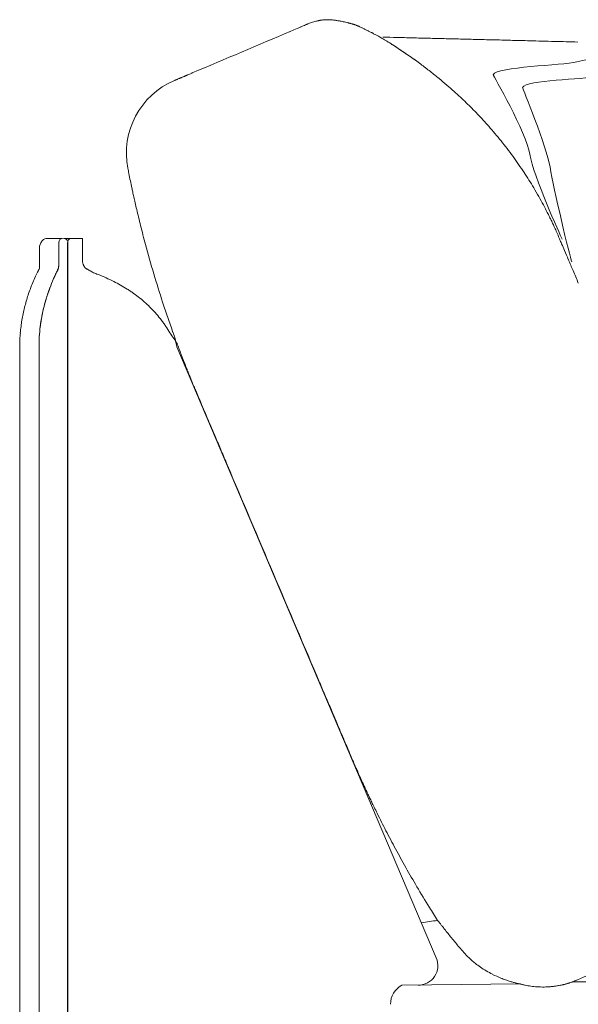
# Model space of a CAD drawing. Units: inches. Extents: x 2127 to 20929, y 2363 to 75667.
# Drawn here: x 2210 to 2496, y 48862 to 49366 of the extents above; entities that cross this region are included whole.
import ezdxf

# ---------------------------------------------------------------- set-up
doc = ezdxf.new("R2010")
doc.units = ezdxf.units.IN
doc.header["$MEASUREMENT"] = 0

msp = doc.modelspace()

# ---------------------------------------------------------------- linework, layer by layer
at = {"lineweight": 13}
for p, q in [((2357.32, 49364.08), (2357.28, 49364.04)), ((2411.07, 49346.23), (2411.14, 49346.19)), ((2288.9, 49335.02), (2288.86, 49335.02)), ((2231.54, 49254.14), (2223.9, 49254.14)), ((2235.71, 49254.14), (2232.11, 49254.14)), ((2232.11, 49254.14), (2232.11, 49254.14)), ((2237.18, 49254.14), (2235.71, 49254.14)), ((2237.68, 49254.14), (2237.18, 49254.14)), ((2241.71, 49254.14), (2237.68, 49254.14)), ((2241.71, 49252.11), (2241.71, 49254.14)), ((2219.72, 49238.79), (2219.72, 49249.11)), ((2229.61, 49240.19), (2229.61, 49252.11)), ((2234.14, 48665.71), (2234.14, 49252.11)), ((2234.28, 49252.11), (2234.28, 48665.71)), ((2241.71, 49242.72), (2241.71, 49252.11)), ((2242.89, 49239.44), (2242.82, 49239.51)), ((2229.07, 49237.97), (2229.07, 49237.97)), ((2209.62, 49198.64), (2209.62, 49199.39)), ((2209.62, 48668.74), (2209.62, 49198.64)), ((2219.51, 48665.71), (2219.51, 49198.64)), ((2422.96, 48885.65), (2290.11, 49198.64)), ((2423.53, 48905.06), (2423.53, 48905.06)), ((2466.11, 48872.26), (2405.33, 48871.58))]:
    msp.add_line(p, q, dxfattribs=at)
for centre, radius, start, end in [((2354.54, 49474.18), 108.62, 275.4268, 275.9944), ((2360.45, 49278.06), 88.5, 83.5591, 84.2099), ((2379.21, 49388.06), 23.22, 256.6443, 259.1662), ((-25287.98, 114482.61), 70743.83, 292.9509121, 292.9952778), ((2413.01, 49216.34), 157.76, 112.8483, 114.1488), ((2340.94, 49389.45), 29.76, 291.2961, 294.8065), ((2365.67, 49345.37), 20.47, 109.0155, 114.1751), ((2379.51, 49373.81), 9.39, 255.5526, 258.4582), ((2382.2, 49368), 4.49, 250.9244, 255.6771), ((2391.37, 49364.82), 5.37, 239.5996, 247.2703), ((2392.62, 49364.18), 5.37, 239.5996, 247.2703), ((2315.38, 49219.31), 158.83, 56.3157, 58.7877), ((2393.74, 48786.05), 571.08, 88.2999, 89.0843), ((2409.82, 48769.92), 586.82, 88.32284, 89.09671), ((2436.92, 48617.47), 738.55, 88.04482, 88.73458), ((2457.68, 49002.53), 353.1, 87.8787, 89.2808), ((2061.92, 48841.42), 613.85, 55.5043, 56.1927), ((2387.1, 49321.84), 33.73, 55.1077, 57.5122), ((2236.44, 49102.39), 299.96, 53.4677, 54.7469), ((2260.19, 49135.26), 259.4, 51.9821, 53.3603), ((2304.66, 49297.84), 40.39, 112.979, 191.1013), ((1202.73, 47813.52), 1952.09, 51.25634, 51.42404), ((2308.65, 49195.52), 182.08, 48.8701, 50.5197), ((2207.67, 49076.32), 338.29, 48.44, 49.2669), ((2251.25, 49130.28), 269.02, 46.8199, 47.7613), ((2282.48, 49160.83), 225.39, 46.2621, 47.2955), ((2263.4, 49148.17), 247.93, 38.9739, 41.2279), ((2308.39, 49183.61), 190.67, 36.1616, 39.1977), ((2295.59, 49175.31), 205.9, 33.1763, 35.9261), ((1564.7, 49146.59), 714.86, 11.05138, 11.36052), ((2279.97, 49164.26), 225.03, 30.9818, 33.3547), ((2396.23, 49309.74), 132.53, 191.3663, 192.9766), ((2357.34, 49210.14), 135.07, 28.9841, 31.1889), ((2180.15, 49253.96), 90.48, 11.772, 13.7186), ((2360.83, 49208.73), 132.7, 26.2481, 28.1366), ((2422.01, 49302.95), 156.2, 192.5586, 194.0385), ((1507.35, 49075.1), 786.42, 13.65167, 13.97838), ((2398.63, 49221.59), 93.11, 24.1462, 25.4041), ((2338.41, 49192.02), 160.18, 24.0303, 24.9845), ((2232.2, 49252.06), 2.08, 1.2742, 92.6088), ((3181.87, 49492.2), 939.31, 194.56877, 194.87718), ((2515.16, 49266.91), 31.81, 203.5227, 204.9328), ((2226.8, 49249), 7.05, 158.9488, 166.8458), ((2224.16, 49250.13), 4.11, 123.9832, 134.9617), ((2225.19, 49247.77), 6.66, 113.1276, 120.0025), ((2969.87, 49439.6), 720.92, 195.16295, 196.40404), ((2988.27, 49465.6), 544.94, 203.1499, 203.5382), ((2687.88, 49329.51), 215.26, 202.2616, 203.6026), ((4397.49, 50048.6), 2069.92, 202.89462, 203.06418), ((2295.19, 49198.05), 85.69, 154.6346, 156.9635), ((2320.36, 49187.31), 113.04, 152.9098, 155.1835), ((2349, 49179.36), 133.47, 153.9661, 156.1461), ((2340.32, 49181.88), 124.57, 153.2539, 154.3699), ((2266.44, 49282.41), 49.59, 247.54, 250.3357), ((2208.58, 49134), 109.72, 63.3252, 67.9655), ((3004.69, 49454.13), 758.43, 196.71392, 197.86615), ((1643.25, 48875.11), 923.9, 22.67431, 23.1068), ((2326.65, 49186.84), 119.05, 157.92, 159.579), ((2301, 49201.4), 80.68, 156.5171, 160.3071), ((2328.73, 49190.43), 110.49, 157.0285, 159.7957), ((2237.73, 49190.38), 46.26, 59.3717, 64.2383), ((2209.35, 49138.17), 105.68, 58.4147, 60.5489), ((2552.67, 49120.66), 354.49, 162.8555, 163.392), ((2277.93, 49204.22), 67.33, 158.9761, 161.8776), ((2208.37, 49229.29), 15.97, 339.784, 344.3601), ((2225.22, 49165.87), 73.77, 51.4829, 54.5716), ((2316.33, 49191.54), 107.74, 163.5894, 165.3624), ((2322.18, 49193.74), 103.27, 165.9348, 168.534), ((2271.71, 49206.65), 51.22, 165.6915, 168.5585), ((2344.55, 49187.75), 126.43, 163.4467, 165.7622), ((2309.1, 49196.66), 89.92, 162.4542, 165.413), ((2231.92, 49174.23), 63.06, 44.3512, 51.5202), ((2932.18, 49437.42), 684.32, 198.39677, 199.09421), ((2296.97, 49197.85), 87.4, 168.3353, 170.5014), ((2296.39, 49198.54), 86.7, 166.5057, 168.7035), ((2301.73, 49198.81), 82.22, 169.1607, 172.8129), ((2227.72, 49212.04), 7.02, 165.0952, 175.4497), ((2227.11, 49169.75), 69.63, 37.7168, 44.2164), ((2312.01, 49196.35), 102.5, 172.8733, 174.7198), ((2303.89, 49198.7), 84.38, 172.9251, 180.044), ((2300.6, 49198.62), 81.09, 172.783, 179.9892), ((2283.59, 49213.07), 1.58, 207.2168, 224.8379), ((2195.5, 49150.92), 106.31, 31.0473, 33.1824), ((2647.47, 49336.28), 382.21, 198.7281, 199.9245), ((2258.79, 49200.94), 49.08, 174.3476, 178.1896), ((2228.62, 49163.69), 71.61, 30.432, 35.9631), ((2444.15, 49260.53), 165.25, 199.2568, 200.3881), ((2427.07, 49228.05), 140.08, 190.3184, 192.1193), ((2384.3, 49233.36), 99.7, 199.5717, 201.3891), ((2243.34, 49173.24), 53.44, 20.062, 22.9832), ((2340.26, 49208.9), 49.83, 200.3505, 202.9113), ((2286.18, 49172.52), 13.97, 22.6751, 26.2128), ((2309.28, 49179.09), 9.88, 198.7872, 202.3249), ((2329.3, 49188.03), 31.81, 203.5227, 204.9328), ((2110.09, 49082.67), 211.17, 22.7851, 24.1471), ((2601.45, 49286.92), 320.96, 202.4326, 203.5262), ((3281.18, 49566.27), 1055.8, 202.70132, 203.07978), ((1550.92, 48825.23), 826.47, 22.79439, 23.3188), ((949.37, 48563.52), 1482.46, 22.80765, 23.11178), ((-320505.16, -87950.91), 350723.34, 22.9891836, 23.0089725), ((1361.45, 48597.99), 1089.66, 22.75283, 23.1666), ((431.44, 48181.82), 2108.39, 23.20192, 23.40786), ((2845.63, 49209.79), 515.57, 202.503, 203.2781), ((2801.68, 49184.91), 465.4, 202.6023, 203.3565), ((4377.9, 49851.88), 2176.91, 203.02542, 203.15717), ((2641.13, 49105.66), 286.64, 202.5372, 203.2885), ((2399.99, 48998.32), 22.74, 200.8328, 202.77), ((2471.86, 49024.31), 99.03, 202.7277, 204.5311), ((2395.91, 48985.73), 13.97, 202.6751, 206.2128), ((2364.96, 48963.71), 23.31, 23.5507, 26.2588), ((2352.61, 48949.03), 40.74, 23.7314, 27.1223), ((2224.94, 48883.54), 184.17, 25.4854, 26.3992), ((2279.91, 48905.85), 125, 25.5071, 27.0949), ((2767.36, 49142.9), 417.04, 206.0617, 207.4345), ((2913.45, 49216.84), 580.77, 207.26834, 208.30322), ((2970.5, 49248.85), 646.18, 208.40419, 209.38019), ((3000.21, 49266.26), 680.61, 209.4297, 210.37599), ((3133.72, 49351.62), 838.98, 210.79513, 211.64168), ((2916.59, 49220.52), 585.35, 211.86632, 212.63885), ((2627.93, 47475.96), 1443.38, 98.13535, 98.46897), ((2288.07, 48794.11), 175.04, 37.9884, 38.4792), ((2725.83, 49135.08), 379.83, 218.1762, 219.0306), ((2705.89, 49121.77), 355.96, 219.3879, 220.3913), ((2553.12, 48991.33), 155.08, 220.26, 221.5688), ((-9231.27, 76580.1), 30085.2, 292.940673, 293.045085), ((2458.71, 48906.27), 28.03, 219.5352, 227.489), ((2413.71, 48881.68), 10.07, 326.4908, 23.2364), ((2475.92, 48923.97), 52.7, 226.6991, 231.3764), ((2477, 48926.01), 54.97, 231.8195, 235.1979), ((2413.67, 48881.69), 10.1, 270.0299, 326.5427), ((2477.13, 48927.65), 56.44, 239.5796, 243.3741), ((2475.77, 48924.65), 53.16, 243.2403, 248.3043), ((2410.51, 48861.92), 10.96, 118.2039, 180.4258), ((2481.56, 48946.44), 75.77, 254.2598, 258.234), ((2469.74, 48893.93), 22.03, 252.0001, 256.4383), ((2480.38, 48932.23), 61.77, 255.1779, 258.0371), ((2487.24, 48964.65), 94.84, 256.4623, 259.9432), ((2476.48, 48914.2), 43.33, 258.1337, 262.3015), ((2478.49, 48928.05), 57.37, 265.33, 268.8285), ((2478.92, 48902.89), 32.14, 273.324, 278.7641), ((2478.04, 48913.22), 42.49, 277.8085, 282.8981), ((2472.26, 48941.1), 70.96, 279.7192, 282.4212), ((2480.35, 48902.53), 31.62, 281.141, 285.1271), ((2475.99, 48919.34), 48.93, 288.119, 293.2132), ((2477.32, 48926.76), 56.07, 270.0013, 273.5417)]:
    msp.add_arc(centre, radius, start, end, dxfattribs=at)
for points in [[(2360.25, 49365.11), (2359.82, 49365.01), (2359.42, 49364.86), (2359, 49364.72)], [(2361.24, 49365.4), (2360.89, 49365.29), (2360.57, 49365.22), (2360.25, 49365.11)], [(2362.07, 49365.58), (2361.82, 49365.54), (2361.53, 49365.47), (2361.24, 49365.4)], [(2362.6, 49365.68), (2362.42, 49365.65), (2362.24, 49365.65), (2362.07, 49365.58)], [(2363.07, 49365.79), (2362.92, 49365.75), (2362.74, 49365.72), (2362.6, 49365.68)], [(2363.53, 49365.86), (2363.39, 49365.83), (2363.24, 49365.83), (2363.07, 49365.79)], [(2363.99, 49365.93), (2363.85, 49365.9), (2363.67, 49365.9), (2363.53, 49365.86)], [(2364.42, 49366), (2364.28, 49365.97), (2364.1, 49365.93), (2363.99, 49365.93)], [(2364.81, 49366.04), (2364.67, 49366), (2364.53, 49366), (2364.42, 49366)], [(2366.74, 49366.18), (2366.49, 49366.18), (2366.21, 49366.15), (2365.88, 49366.15)], [(2367.42, 49366.18), (2367.21, 49366.18), (2366.99, 49366.18), (2366.74, 49366.18)], [(2368.38, 49366.18), (2368.1, 49366.18), (2367.78, 49366.18), (2367.42, 49366.18)], [(2369.38, 49366.11), (2369.06, 49366.15), (2368.74, 49366.15), (2368.38, 49366.18)], [(2371.38, 49365.86), (2371.06, 49365.93), (2370.74, 49365.97), (2370.38, 49366)], [(2372.1, 49365.75), (2371.85, 49365.79), (2371.63, 49365.83), (2371.38, 49365.86)], [(2372.92, 49365.61), (2372.63, 49365.65), (2372.35, 49365.72), (2372.1, 49365.75)], [(2373.84, 49365.47), (2373.49, 49365.5), (2373.2, 49365.58), (2372.92, 49365.61)], [(2375.95, 49365.01), (2375.56, 49365.08), (2375.2, 49365.18), (2374.84, 49365.26)], [(2348.47, 49360.29), (2348.22, 49360.22), (2348, 49360.12), (2347.75, 49360.01)], [(2354.86, 49363.04), (2354.43, 49362.86), (2353.96, 49362.65), (2353.43, 49362.44)], [(2356.64, 49363.79), (2356.28, 49363.65), (2355.68, 49363.36), (2354.86, 49363.04)], [(2356.85, 49363.9), (2356.78, 49363.83), (2356.71, 49363.79), (2356.64, 49363.79)], [(2357.1, 49363.97), (2357.07, 49363.97), (2356.96, 49363.93), (2356.85, 49363.9)], [(2357.28, 49364.04), (2357.25, 49364.04), (2357.18, 49364.01), (2357.1, 49363.97)], [(2377.16, 49364.72), (2376.7, 49364.83), (2376.34, 49364.93), (2375.95, 49365.01)], [(2378.06, 49364.51), (2377.91, 49364.54), (2377.77, 49364.58), (2377.63, 49364.61)], [(2378.31, 49364.43), (2378.2, 49364.47), (2378.16, 49364.47), (2378.06, 49364.51)], [(2378.52, 49364.36), (2378.41, 49364.4), (2378.34, 49364.43), (2378.31, 49364.43)], [(2378.7, 49364.33), (2378.63, 49364.36), (2378.56, 49364.36), (2378.52, 49364.36)], [(2378.91, 49364.26), (2378.84, 49364.29), (2378.77, 49364.29), (2378.7, 49364.33)], [(2379.31, 49364.18), (2379.16, 49364.18), (2379.06, 49364.22), (2378.91, 49364.26)], [(2379.84, 49364.01), (2379.7, 49364.04), (2379.52, 49364.11), (2379.31, 49364.18)], [(2380.34, 49363.86), (2380.2, 49363.93), (2380.02, 49363.97), (2379.84, 49364.01)], [(2380.73, 49363.76), (2380.59, 49363.79), (2380.48, 49363.83), (2380.34, 49363.86)], [(2381.41, 49363.54), (2381.3, 49363.58), (2381.16, 49363.61), (2381.09, 49363.65)], [(2381.88, 49363.36), (2381.66, 49363.43), (2381.52, 49363.51), (2381.41, 49363.54)], [(2382.09, 49363.29), (2382.02, 49363.33), (2381.95, 49363.36), (2381.88, 49363.36)], [(2382.3, 49363.22), (2382.23, 49363.22), (2382.16, 49363.26), (2382.09, 49363.29)], [(2382.41, 49363.18), (2382.38, 49363.18), (2382.34, 49363.18), (2382.3, 49363.22)], [(2382.48, 49363.15), (2382.45, 49363.15), (2382.45, 49363.15), (2382.41, 49363.18)], [(2382.52, 49363.11), (2382.48, 49363.11), (2382.48, 49363.15), (2382.48, 49363.15)], [(2382.63, 49363.08), (2382.59, 49363.08), (2382.55, 49363.11), (2382.52, 49363.11)], [(2382.73, 49363.04), (2382.7, 49363.04), (2382.66, 49363.04), (2382.63, 49363.08)], [(2382.95, 49362.93), (2382.87, 49362.97), (2382.8, 49363.01), (2382.73, 49363.04)], [(2383.27, 49362.79), (2383.16, 49362.83), (2383.09, 49362.86), (2382.95, 49362.93)], [(2383.59, 49362.65), (2383.48, 49362.69), (2383.37, 49362.72), (2383.27, 49362.79)], [(2383.91, 49362.47), (2383.8, 49362.54), (2383.7, 49362.58), (2383.59, 49362.65)], [(2384.48, 49362.22), (2384.3, 49362.33), (2384.09, 49362.4), (2383.91, 49362.47)], [(2385.05, 49361.94), (2384.87, 49362.04), (2384.7, 49362.11), (2384.48, 49362.22)], [(2385.66, 49361.65), (2385.48, 49361.76), (2385.27, 49361.83), (2385.05, 49361.94)], [(2386.27, 49361.36), (2386.09, 49361.44), (2385.87, 49361.54), (2385.66, 49361.65)], [(2386.87, 49361.04), (2386.69, 49361.15), (2386.48, 49361.26), (2386.27, 49361.36)], [(2387.48, 49360.76), (2387.3, 49360.86), (2387.09, 49360.94), (2386.87, 49361.04)], [(2388.09, 49360.47), (2387.87, 49360.58), (2387.69, 49360.65), (2387.48, 49360.76)], [(2388.66, 49360.19), (2388.44, 49360.26), (2388.26, 49360.37), (2388.09, 49360.47)], [(2389.91, 49359.54), (2389.69, 49359.65), (2389.48, 49359.76), (2389.3, 49359.87)], [(2391.26, 49358.83), (2391.01, 49358.97), (2390.76, 49359.08), (2390.55, 49359.22)], [(2392.08, 49358.4), (2391.8, 49358.58), (2391.55, 49358.72), (2391.26, 49358.83)], [(2392.73, 49358.08), (2392.51, 49358.19), (2392.3, 49358.29), (2392.08, 49358.4)], [(2393.48, 49357.69), (2393.23, 49357.8), (2392.94, 49357.94), (2392.73, 49358.08)], [(2394.33, 49357.19), (2394.05, 49357.33), (2393.76, 49357.51), (2393.48, 49357.69)], [(2395.33, 49356.62), (2395.01, 49356.8), (2394.65, 49357.01), (2394.33, 49357.19)], [(2396.47, 49355.94), (2396.08, 49356.15), (2395.72, 49356.4), (2395.33, 49356.62)], [(2402.87, 49357.06), (2400.48, 49357.13), (2398.08, 49357.2), (2395.69, 49357.27)], [(2397.76, 49355.12), (2397.33, 49355.4), (2396.9, 49355.65), (2396.47, 49355.94)], [(2419.07, 49356.66), (2416.29, 49356.74), (2413.47, 49356.81), (2410.68, 49356.88)], [(2435.35, 49356.27), (2432.56, 49356.34), (2429.78, 49356.41), (2427, 49356.49)], [(2444.16, 49356.06), (2441.24, 49356.13), (2438.27, 49356.2), (2435.35, 49356.27)], [(2453.23, 49355.84), (2450.2, 49355.91), (2447.2, 49355.99), (2444.16, 49356.06)], [(2483.53, 49355.06), (2479.29, 49355.16), (2475, 49355.27), (2470.75, 49355.38)], [(2495.42, 49354.74), (2491.46, 49354.84), (2487.49, 49354.95), (2483.53, 49355.06)], [(2398.87, 49354.44), (2399.04, 49354.33), (2399.22, 49354.23), (2399.37, 49354.12)], [(2399.37, 49354.12), (2399.69, 49353.94), (2399.97, 49353.73), (2400.29, 49353.55)], [(2400.29, 49353.55), (2400.58, 49353.33), (2400.9, 49353.16), (2401.22, 49352.94)], [(2401.22, 49352.94), (2401.54, 49352.73), (2401.86, 49352.51), (2402.18, 49352.3)], [(2402.18, 49352.3), (2402.47, 49352.12), (2402.76, 49351.94), (2403.04, 49351.76)], [(2405.22, 49350.3), (2404.9, 49350.51), (2404.61, 49350.73), (2404.29, 49350.94)], [(2636.47, 49351.44), (2564.26, 49345.23), (2528.28, 49352.98), (2494.91, 49344.55)], [(2407.47, 49348.76), (2407.11, 49349.01), (2406.75, 49349.26), (2406.4, 49349.51)], [(2407.82, 49348.51), (2407.72, 49348.62), (2407.57, 49348.69), (2407.47, 49348.76)], [(2411.18, 49346.19), (2411.11, 49346.23), (2411, 49346.3), (2410.93, 49346.37)], [(2411.79, 49345.73), (2411.64, 49345.84), (2411.46, 49345.98), (2411.29, 49346.09)], [(2412.29, 49345.37), (2412.14, 49345.48), (2411.96, 49345.62), (2411.79, 49345.73)], [(2412.57, 49345.16), (2412.5, 49345.23), (2412.43, 49345.3), (2412.29, 49345.37)], [(2494.91, 49344.55), (2487.56, 49342.7), (2453.97, 49342.2), (2452.08, 49337.99)], [(2288.93, 49335.06), (2288.93, 49335.06), (2288.9, 49335.06), (2288.9, 49335.02)], [(2288.97, 49335.06), (2288.97, 49335.06), (2288.93, 49335.06), (2288.93, 49335.06)], [(2289.04, 49335.09), (2289, 49335.09), (2289, 49335.06), (2288.97, 49335.06)], [(2289.11, 49335.13), (2289.07, 49335.09), (2289.04, 49335.09), (2289.04, 49335.09)], [(2289.18, 49335.17), (2289.14, 49335.13), (2289.14, 49335.13), (2289.11, 49335.13)], [(2289.36, 49335.24), (2289.29, 49335.2), (2289.25, 49335.17), (2289.18, 49335.17)], [(2289.61, 49335.34), (2289.54, 49335.31), (2289.43, 49335.27), (2289.36, 49335.24)], [(2289.86, 49335.45), (2289.75, 49335.42), (2289.68, 49335.38), (2289.61, 49335.34)], [(2290.14, 49335.56), (2290.04, 49335.52), (2289.93, 49335.49), (2289.86, 49335.45)], [(2290.47, 49335.7), (2290.32, 49335.67), (2290.25, 49335.59), (2290.14, 49335.56)], [(2291.18, 49335.99), (2290.93, 49335.88), (2290.68, 49335.81), (2290.47, 49335.7)], [(2291.61, 49336.2), (2291.46, 49336.13), (2291.32, 49336.06), (2291.18, 49335.99)], [(2292.04, 49336.38), (2291.89, 49336.31), (2291.75, 49336.24), (2291.61, 49336.2)], [(2292.54, 49336.56), (2292.36, 49336.49), (2292.21, 49336.45), (2292.04, 49336.38)], [(2293.07, 49336.81), (2292.89, 49336.74), (2292.71, 49336.63), (2292.54, 49336.56)], [(2293.64, 49337.06), (2293.43, 49336.95), (2293.25, 49336.88), (2293.07, 49336.81)], [(2293.96, 49337.16), (2293.86, 49337.13), (2293.75, 49337.09), (2293.64, 49337.06)], [(2294.28, 49337.31), (2294.18, 49337.27), (2294.07, 49337.24), (2293.96, 49337.16)], [(2294.64, 49337.49), (2294.5, 49337.41), (2294.39, 49337.38), (2294.28, 49337.31)], [(2295, 49337.63), (2294.86, 49337.56), (2294.75, 49337.52), (2294.64, 49337.49)], [(2295.18, 49337.7), (2295.14, 49337.66), (2295.07, 49337.66), (2295, 49337.63)], [(2295.28, 49337.74), (2295.25, 49337.74), (2295.21, 49337.74), (2295.18, 49337.7)], [(2295.39, 49337.81), (2295.36, 49337.77), (2295.32, 49337.77), (2295.28, 49337.74)], [(2295.5, 49337.84), (2295.46, 49337.84), (2295.43, 49337.81), (2295.39, 49337.81)], [(2295.61, 49337.88), (2295.57, 49337.88), (2295.53, 49337.84), (2295.5, 49337.84)], [(2295.82, 49337.99), (2295.75, 49337.95), (2295.68, 49337.91), (2295.61, 49337.88)], [(2296.68, 49338.34), (2296.39, 49338.24), (2296.11, 49338.09), (2295.82, 49337.99)], [(2297.53, 49338.7), (2297.25, 49338.59), (2296.96, 49338.45), (2296.68, 49338.34)], [(2298.03, 49338.91), (2297.89, 49338.84), (2297.71, 49338.77), (2297.53, 49338.7)], [(2452.08, 49337.99), (2452.08, 49337.99), (2469.03, 49308.47), (2470.89, 49297.22)], [(2505.51, 49337.06), (2498.44, 49335.59), (2468.92, 49335.45), (2467.14, 49331.45)], [(2467.14, 49331.45), (2467.14, 49331.45), (2479.49, 49301.29), (2481.27, 49290.59)], [(2441.23, 49320.78), (2440.27, 49321.75), (2439.27, 49322.71), (2438.31, 49323.67)], [(2444.12, 49317.82), (2443.16, 49318.82), (2442.2, 49319.78), (2441.23, 49320.78)], [(2447.02, 49314.75), (2446.05, 49315.78), (2445.09, 49316.78), (2444.12, 49317.82)], [(2449.87, 49311.57), (2448.91, 49312.64), (2447.98, 49313.68), (2447.02, 49314.75)], [(2470.89, 49297.22), (2472.74, 49286.02), (2486.38, 49256.14), (2487.45, 49253.75)], [(2265.02, 49290.09), (2265.19, 49289.19), (2265.37, 49288.3), (2265.55, 49287.41)], [(2481.27, 49290.59), (2483.06, 49279.88), (2491.37, 49244.51), (2492.41, 49242.22)], [(2267.09, 49279.98), (2267.23, 49279.31), (2267.37, 49278.63), (2267.51, 49277.95)], [(2267.51, 49277.95), (2267.69, 49277.09), (2267.87, 49276.27), (2268.05, 49275.42)], [(2477.85, 49271.31), (2477.07, 49272.74), (2476.28, 49274.17), (2475.5, 49275.59)], [(2268.73, 49272.42), (2269.01, 49271.28), (2269.26, 49270.13), (2269.55, 49268.99)], [(2480.39, 49266.35), (2480.21, 49266.71), (2480.03, 49267.06), (2479.85, 49267.42)], [(2480.92, 49265.28), (2480.75, 49265.64), (2480.57, 49265.99), (2480.39, 49266.35)], [(2481.49, 49264.14), (2481.32, 49264.53), (2481.1, 49264.92), (2480.92, 49265.28)], [(2271.55, 49260.71), (2271.94, 49259.1), (2272.37, 49257.53), (2272.76, 49255.93)], [(2482.1, 49262.92), (2481.89, 49263.32), (2481.71, 49263.74), (2481.49, 49264.14)], [(2482.74, 49261.53), (2482.53, 49262), (2482.32, 49262.46), (2482.1, 49262.92)], [(2222.58, 49253.89), (2222.83, 49254), (2223.15, 49254.07), (2223.4, 49254.11)], [(2223.4, 49254.11), (2223.58, 49254.14), (2223.72, 49254.14), (2223.9, 49254.14)], [(2229.61, 49252.11), (2229.61, 49253.25), (2230.5, 49254.14), (2231.61, 49254.14)], [(2234.61, 49253.43), (2234.82, 49253.82), (2235.21, 49254.14), (2235.71, 49254.14)], [(2485.99, 49254.21), (2485.56, 49255.21), (2485.14, 49256.25), (2484.71, 49257.25)], [(2219.72, 49249.11), (2219.72, 49249.29), (2219.76, 49249.47), (2219.76, 49249.68)], [(2219.76, 49249.68), (2219.79, 49250), (2219.83, 49250.32), (2219.94, 49250.61)], [(2220.22, 49251.54), (2220.36, 49251.82), (2220.54, 49252.11), (2220.72, 49252.39)], [(2220.72, 49252.39), (2220.86, 49252.61), (2221.08, 49252.82), (2221.26, 49253.04)], [(2234.28, 49252.11), (2234.28, 49252.57), (2234.36, 49253.04), (2234.61, 49253.43)], [(2487.21, 49251.36), (2486.81, 49252.32), (2486.53, 49253.04), (2486.31, 49253.5)], [(2229.32, 49238.47), (2229.36, 49238.69), (2229.43, 49238.87), (2229.47, 49239.04)], [(2229.36, 49238.69), (2229.43, 49238.83), (2229.47, 49239.01), (2229.5, 49239.19)], [(2229.47, 49239.04), (2229.5, 49239.15), (2229.5, 49239.22), (2229.54, 49239.33)], [(2229.5, 49239.29), (2229.54, 49239.33), (2229.54, 49239.4), (2229.54, 49239.44)], [(2229.5, 49239.19), (2229.5, 49239.22), (2229.5, 49239.26), (2229.5, 49239.29)], [(2229.54, 49239.44), (2229.57, 49239.51), (2229.57, 49239.58), (2229.57, 49239.69)], [(2229.54, 49239.47), (2229.57, 49239.51), (2229.57, 49239.58), (2229.57, 49239.62)], [(2229.54, 49239.33), (2229.54, 49239.37), (2229.54, 49239.4), (2229.54, 49239.47)], [(2229.57, 49239.69), (2229.61, 49239.87), (2229.61, 49240.04), (2229.61, 49240.22)], [(2229.57, 49239.62), (2229.61, 49239.79), (2229.61, 49240.01), (2229.61, 49240.19)], [(2241.78, 49242.19), (2241.74, 49242.36), (2241.71, 49242.54), (2241.71, 49242.72)], [(2241.89, 49241.69), (2241.85, 49241.83), (2241.78, 49242.01), (2241.78, 49242.19)], [(2242.03, 49241.22), (2241.96, 49241.36), (2241.92, 49241.51), (2241.89, 49241.69)], [(2242.17, 49240.76), (2242.1, 49240.9), (2242.07, 49241.04), (2242.03, 49241.22)], [(2242.28, 49240.54), (2242.24, 49240.61), (2242.21, 49240.69), (2242.17, 49240.76)], [(2242.32, 49240.44), (2242.28, 49240.47), (2242.28, 49240.51), (2242.28, 49240.54)], [(2242.35, 49240.33), (2242.32, 49240.33), (2242.32, 49240.4), (2242.32, 49240.44)], [(2242.57, 49239.9), (2242.49, 49240.04), (2242.42, 49240.19), (2242.35, 49240.33)], [(2242.82, 49239.51), (2242.74, 49239.65), (2242.64, 49239.76), (2242.57, 49239.9)], [(2242.96, 49239.33), (2242.92, 49239.37), (2242.92, 49239.4), (2242.89, 49239.44)], [(2243.1, 49239.15), (2243.07, 49239.22), (2242.99, 49239.29), (2242.96, 49239.33)], [(2243.24, 49239.01), (2243.21, 49239.04), (2243.17, 49239.12), (2243.1, 49239.15)], [(2243.42, 49238.87), (2243.35, 49238.9), (2243.32, 49238.97), (2243.24, 49239.01)], [(2219.29, 49238.01), (2219.47, 49238.29), (2219.58, 49238.58), (2219.76, 49238.87)], [(2227, 49233.55), (2227.18, 49233.94), (2227.32, 49234.3), (2227.5, 49234.65)], [(2227.5, 49234.65), (2227.65, 49235.05), (2227.82, 49235.4), (2228, 49235.76)], [(2229.07, 49237.97), (2229.18, 49238.12), (2229.25, 49238.29), (2229.32, 49238.47)], [(2229.07, 49237.94), (2229.11, 49238.05), (2229.14, 49238.12), (2229.18, 49238.19)], [(2229.07, 49237.94), (2229.07, 49237.94), (2229.07, 49237.94), (2229.07, 49237.97)], [(2229.18, 49238.19), (2229.25, 49238.37), (2229.32, 49238.51), (2229.36, 49238.69)], [(2243.6, 49238.72), (2243.56, 49238.76), (2243.49, 49238.83), (2243.42, 49238.87)], [(2243.81, 49238.62), (2243.74, 49238.65), (2243.67, 49238.69), (2243.6, 49238.72)], [(2244.31, 49238.33), (2244.14, 49238.44), (2243.99, 49238.51), (2243.81, 49238.62)], [(2244.78, 49238.08), (2244.64, 49238.15), (2244.46, 49238.26), (2244.31, 49238.33)], [(2245.28, 49237.8), (2245.1, 49237.9), (2244.96, 49237.97), (2244.78, 49238.08)], [(2245.71, 49237.55), (2245.56, 49237.62), (2245.42, 49237.72), (2245.28, 49237.8)], [(2247.49, 49236.58), (2246.74, 49236.9), (2246.17, 49237.19), (2245.71, 49237.55)], [(2224.68, 49227.8), (2224.83, 49228.19), (2224.97, 49228.59), (2225.11, 49228.98)], [(2223.47, 49224.23), (2223.72, 49225.02), (2224.01, 49225.8), (2224.26, 49226.62)], [(2223.76, 49224.98), (2223.9, 49225.37), (2224.04, 49225.8), (2224.18, 49226.19)], [(2224.18, 49226.19), (2224.43, 49226.98), (2224.75, 49227.8), (2225.04, 49228.59)], [(2224.26, 49226.62), (2224.33, 49226.8), (2224.43, 49227.02), (2224.47, 49227.19)], [(2224.47, 49227.19), (2224.54, 49227.41), (2224.61, 49227.59), (2224.68, 49227.8)], [(2266.37, 49227.09), (2265.8, 49227.44), (2265.27, 49227.84), (2264.7, 49228.19)], [(2267.19, 49226.55), (2266.91, 49226.73), (2266.62, 49226.91), (2266.37, 49227.09)], [(2267.98, 49225.98), (2267.73, 49226.16), (2267.44, 49226.34), (2267.19, 49226.55)], [(2220.97, 49214.27), (2221.04, 49214.67), (2221.11, 49215.09), (2221.22, 49215.52)], [(2221.22, 49215.52), (2221.26, 49215.74), (2221.29, 49215.95), (2221.36, 49216.17)], [(2221.36, 49216.17), (2221.4, 49216.38), (2221.44, 49216.59), (2221.51, 49216.81)], [(2210.3, 49209.06), (2210.41, 49210.13), (2210.58, 49211.2), (2210.76, 49212.27)], [(2220.15, 49208.81), (2220.22, 49209.67), (2220.36, 49210.49), (2220.51, 49211.35)], [(2220.51, 49211.35), (2220.54, 49211.56), (2220.54, 49211.77), (2220.58, 49211.95)], [(2220.58, 49211.95), (2220.61, 49212.17), (2220.65, 49212.38), (2220.72, 49212.6)], [(2282.76, 49211.53), (2282.65, 49211.67), (2282.58, 49211.81), (2282.47, 49211.95)], [(2283.36, 49210.74), (2283.15, 49210.99), (2282.97, 49211.28), (2282.76, 49211.53)], [(2284.47, 49209.1), (2284.11, 49209.67), (2283.72, 49210.2), (2283.36, 49210.74)], [(2209.62, 49199.39), (2209.66, 49200.42), (2209.69, 49201.46), (2209.73, 49202.49)], [(2291.46, 49197), (2291.82, 49196.03), (2292.18, 49195.07), (2292.54, 49194.11)], [(2294.36, 49189.5), (2294.53, 49189.04), (2294.71, 49188.57), (2294.89, 49188.11)], [(2294.89, 49188.11), (2295.03, 49187.79), (2295.18, 49187.4), (2295.32, 49187.04)], [(2295.32, 49187.04), (2295.43, 49186.75), (2295.53, 49186.5), (2295.64, 49186.22)], [(2295.64, 49186.22), (2295.78, 49185.86), (2295.96, 49185.47), (2296.07, 49185.15)], [(2296.07, 49185.15), (2296.25, 49184.76), (2296.35, 49184.43), (2296.5, 49184.15)], [(2296.5, 49184.15), (2296.64, 49183.76), (2296.78, 49183.43), (2296.89, 49183.15)], [(2296.89, 49183.15), (2297.03, 49182.79), (2297.18, 49182.51), (2297.28, 49182.22)], [(2297.28, 49182.22), (2297.39, 49181.86), (2297.53, 49181.58), (2297.64, 49181.33)], [(2297.64, 49181.33), (2297.78, 49181.01), (2297.89, 49180.72), (2298, 49180.47)], [(2298, 49180.47), (2298.14, 49180.15), (2298.25, 49179.83), (2298.35, 49179.54)], [(2298.35, 49179.54), (2298.5, 49179.26), (2298.6, 49178.97), (2298.71, 49178.69)], [(2299.07, 49177.9), (2299.17, 49177.65), (2299.28, 49177.4), (2299.35, 49177.19)], [(2299.35, 49177.19), (2299.46, 49176.94), (2299.57, 49176.72), (2299.64, 49176.51)], [(2299.64, 49176.51), (2299.75, 49176.3), (2299.82, 49176.08), (2299.92, 49175.9)], [(2300.46, 49174.62), (2300.64, 49174.15), (2300.96, 49173.44), (2301.35, 49172.51)], [(2301.35, 49172.51), (2301.74, 49171.55), (2302.24, 49170.44), (2302.78, 49169.05)], [(2377.84, 48992.33), (2378.23, 48991.41), (2378.52, 48990.69), (2378.73, 48990.23)], [(2379.02, 48989.51), (2379.52, 48988.37), (2380.02, 48987.19), (2380.52, 48986.05)], [(2381.77, 48983.2), (2382.09, 48982.48), (2382.41, 48981.73), (2382.73, 48981.02)], [(2382.73, 48981.02), (2382.84, 48980.77), (2382.91, 48980.56), (2383.02, 48980.34)], [(2383.37, 48979.56), (2383.55, 48979.16), (2383.73, 48978.74), (2383.91, 48978.34)], [(2383.91, 48978.34), (2384.2, 48977.74), (2384.45, 48977.16), (2384.73, 48976.59)], [(2384.73, 48976.59), (2384.84, 48976.31), (2384.95, 48976.06), (2385.09, 48975.81)], [(2385.09, 48975.81), (2385.19, 48975.52), (2385.34, 48975.24), (2385.48, 48974.95)], [(2385.48, 48974.95), (2385.59, 48974.63), (2385.77, 48974.31), (2385.87, 48974.02)], [(2386.34, 48973.02), (2386.52, 48972.67), (2386.69, 48972.31), (2386.84, 48971.95)], [(2386.84, 48971.95), (2387.02, 48971.56), (2387.19, 48971.2), (2387.37, 48970.81)], [(2387.37, 48970.81), (2387.59, 48970.38), (2387.76, 48969.92), (2387.98, 48969.49)], [(2387.98, 48969.49), (2388.26, 48968.88), (2388.59, 48968.24), (2388.87, 48967.6)], [(2423.53, 48905.06), (2423.6, 48904.92), (2423.71, 48904.78), (2423.85, 48904.6)], [(2423.85, 48904.6), (2423.99, 48904.42), (2424.17, 48904.17), (2424.39, 48903.92)], [(2424.39, 48903.92), (2424.56, 48903.67), (2424.81, 48903.39), (2425.1, 48903.03)], [(2426.03, 48901.85), (2426.38, 48901.39), (2426.81, 48900.89), (2427.24, 48900.32)], [(2445.62, 48880.86), (2446.52, 48880.22), (2447.51, 48879.62), (2448.55, 48878.97)], [(2456.12, 48875.26), (2456.87, 48874.94), (2457.69, 48874.65), (2458.51, 48874.37)], [(2458.51, 48874.37), (2459.29, 48874.05), (2460.15, 48873.8), (2461.01, 48873.51)], [(2461.36, 48873.4), (2461.9, 48873.26), (2462.4, 48873.12), (2462.93, 48872.98)], [(2470.68, 48871.26), (2471.71, 48871.08), (2472.79, 48870.98), (2473.82, 48870.87)], [(2481, 48870.84), (2480.82, 48870.84), (2480.67, 48870.8), (2480.5, 48870.8)], [(2481.92, 48870.91), (2481.6, 48870.87), (2481.28, 48870.84), (2481, 48870.84)], [(2483.81, 48871.12), (2483.17, 48871.05), (2482.57, 48870.98), (2481.92, 48870.91)], [(2489.38, 48872.26), (2488.78, 48872.12), (2488.13, 48871.94), (2487.53, 48871.8)], [(2488.6, 48872.01), (2489.35, 48872.19), (2490.03, 48872.41), (2490.7, 48872.62)], [(2490.31, 48872.55), (2489.99, 48872.44), (2489.67, 48872.37), (2489.38, 48872.26)], [(2490.74, 48872.69), (2490.6, 48872.62), (2490.45, 48872.58), (2490.31, 48872.55)], [(2490.7, 48872.62), (2491.38, 48872.8), (2492.02, 48873.05), (2492.63, 48873.26)], [(2491.2, 48872.83), (2491.06, 48872.76), (2490.88, 48872.73), (2490.74, 48872.69)], [(2492.63, 48873.26), (2492.74, 48873.3), (2492.88, 48873.37), (2492.99, 48873.4)], [(2690.16, 48873.4), (2624.37, 48873.4), (2558.56, 48873.4), (2492.77, 48873.4)], [(2492.99, 48873.4), (2493.24, 48873.51), (2493.49, 48873.62), (2493.74, 48873.73)], [(2493.74, 48873.73), (2493.81, 48873.73), (2493.88, 48873.76), (2493.95, 48873.8)], [(2493.95, 48873.8), (2494.2, 48873.9), (2494.49, 48874.05), (2494.77, 48874.15)], [(2494.77, 48874.15), (2494.95, 48874.23), (2495.09, 48874.3), (2495.27, 48874.37)], [(2480.5, 48870.8), (2480.35, 48870.8), (2480.17, 48870.8), (2480.03, 48870.76)]]:
    msp.add_open_spline(points, degree=3, dxfattribs=at)

doc.saveas('drawing.dxf')
